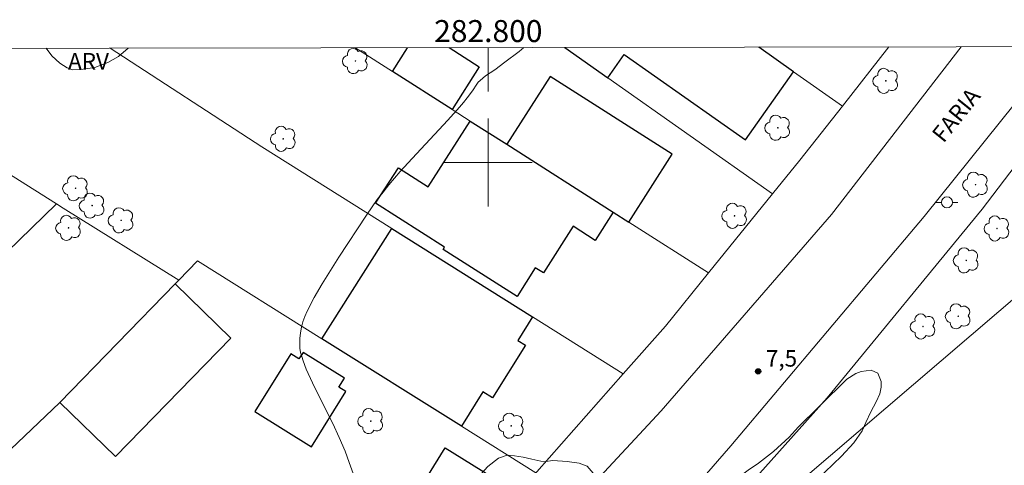
# Model space of a CAD drawing. Units: metres. Extents: x 282653 to 283168, y 1656051 to 1656615.
# Drawn here: x 282757 to 282847, y 1656572 to 1656613 of the extents above; entities that cross this region are included whole.
import ezdxf
from ezdxf.enums import TextEntityAlignment as Align

# ---------------------------------------------------------------- set-up
doc = ezdxf.new("R2010")
doc.units = ezdxf.units.M
doc.header["$MEASUREMENT"] = 0
for name, color, linetype, lineweight in [('Articulacao', 7, 'Continuous', 18), ('Campo_de_Fut_Quad_de_Esp', 7, 'Continuous', 15), ('Edificacoes', 7, 'Continuous', 30), ('Malha_Coordenadas', 7, 'Continuous', 15), ('Muro_Grade', 8, 'Continuous', 20), ('Pavimentacao_Asfaltica_S_Mfio', 10, 'Continuous', 15), ('Poste', 7, 'Continuous', 9), ('Topon_de_Vias', 7, 'Continuous', 9)]:
    doc.layers.add(name, color=color, linetype=linetype, lineweight=lineweight)
for name, color, linetype, lineweight, true_color in [('Arvores_Isoladas', 7, 'Continuous', 18, 0x00ff33), ('Curvas_Intermediarias', 7, 'Continuous', 9, 0x783c14), ('Pto_Cotado', 7, 'Continuous', 9, 0x783c14), ('Topon_Pto_Cotado', 7, 'Continuous', 9, 0x783c14), ('Topon_Vegetacao', 7, 'Continuous', 9, 0x00ff33), ('Vegetacao', 7, 'Orla8', 9, 0x00ff33)]:
    doc.layers.add(name, color=color, linetype=linetype, lineweight=lineweight, true_color=true_color)
doc.styles.add('Arial', font='arial.ttf', dxfattribs={"height": 1.5})
doc.styles.get("Standard").update_dxf_attribs({"font": 'arial.ttf'})
doc.linetypes.add('Orla8', pattern='A,6,-0.5,["V",Standard,S=1,R=0,X=-0.5,Y=-1],-0.5,6,-0.5,["V",Standard,S=1,R=0,X=-0.5,Y=-1],-0.5', length=14)

# ---------------------------------------------------------------- blocks, each defined once
blk = doc.blocks.new('Cotas')
at = {"layer": 'Pto_Cotado'}
blk.add_hatch(color=256, dxfattribs=at).paths.add_polyline_path([(0, 0.24, 1), (0, -0.24, 1)])
at = {"layer": 'Pto_Cotado', "lineweight": -3}
blk.add_lwpolyline([(0, -0.24, -1), (0, 0.24, -1)], format="xyb", close=True, dxfattribs=at)
blk = doc.blocks.new('Arvore')
at = {"layer": 'Arvores_Isoladas'}
blk.add_lwpolyline([(-0.718, 0.493, 0.872324), (-0.722, -0.551, 0.862983), (0.284, -0.827, 0.900105), (0.89, 0.029, 0.863155), (0.262, 0.861, 0.882486)], format="xyb", close=True, dxfattribs=at)
blk.add_circle((0, 0), 0.0286, dxfattribs=at)
blk = doc.blocks.new('Poste')
at = {"layer": 'Poste'}
for points in [[(-0.5, 0), (-1, 0)], [(0.5, 0), (1, 0)]]:
    blk.add_lwpolyline(points, dxfattribs=at)
blk.add_lwpolyline([(0, 0.5, 1), (0, -0.5, 1)], format="xyb", close=True, dxfattribs=at)

msp = doc.modelspace()

# ---------------------------------------------------------------- linework, layer by layer
at = {"layer": 'Articulacao', "flags": 128}
msp.add_lwpolyline([(282669.225, 1656610.236), (283150.636, 1656610.987), (283151.488, 1656056.708), (282670.101, 1656055.958), (282669.225, 1656610.236)], close=True, dxfattribs=at)
at = {"layer": 'Campo_de_Fut_Quad_de_Esp', "flags": 128}
msp.add_lwpolyline([(282869.004, 1656567.002), (282848.934, 1656588.579), (282823.346, 1656566.719), (282843.908, 1656544.613), (282843.911, 1656544.616)], close=True, dxfattribs=at)
at = {"layer": 'Curvas_Intermediarias', "elevation": 8, "flags": 128}
msp.add_lwpolyline([(282803.235, 1656610.445), (282802.806, 1656610.097), (282801.488, 1656609.114), (282800.579, 1656608.414), (282799.755, 1656607.861), (282799.492, 1656607.666), (282799.245, 1656607.454), (282799.087, 1656607.284), (282798.944, 1656607.099), (282798.555, 1656606.503), (282798.083, 1656605.872), (282797.742, 1656605.437), (282797.386, 1656605.016), (282796.317, 1656603.839), (282793.065, 1656600.346), (282792.001, 1656599.166), (282790.965, 1656597.963), (282790.426, 1656597.295), (282789.908, 1656596.61), (282788.919, 1656595.202), (282786.41, 1656591.369), (282785.637, 1656590.162), (282784.889, 1656588.945), (282784.179, 1656587.712), (282783.52, 1656586.459), (282783.316, 1656585.996), (282783.151, 1656585.509), (282783.024, 1656585.007), (282782.933, 1656584.498), (282782.877, 1656583.989), (282782.854, 1656583.489), (282782.873, 1656583.105), (282782.935, 1656582.719), (282783.033, 1656582.334), (282783.156, 1656581.952), (282783.449, 1656581.211), (282784.013, 1656579.955), (282784.618, 1656578.714), (282785.859, 1656576.242), (282786.449, 1656574.994), (282786.988, 1656573.727), (282787.364, 1656572.723), (282787.708, 1656571.706)], dxfattribs=at)
at = {"layer": 'Edificacoes', "flags": 128}
for points in [[(282796.705, 1656604.816), (282791.289, 1656608.27), (282792.666, 1656610.429)], [(282796.427, 1656610.435), (282799.172, 1656608.684), (282796.705, 1656604.816)], [(282806.958, 1656610.451), (282810.869, 1656607.695), (282812.362, 1656609.815), (282823.392, 1656602.043), (282827.76, 1656608.243), (282824.583, 1656610.479)]]:
    msp.add_lwpolyline(points, dxfattribs=at)
for points in [[(282801.682, 1656601.642), (282811.364, 1656595.467), (282812.783, 1656594.562), (282816.723, 1656600.739), (282805.616, 1656607.81)], [(282811.364, 1656595.467), (282809.728, 1656592.902), (282807.711, 1656594.188), (282805.005, 1656589.944), (282804.273, 1656590.411), (282802.616, 1656587.813), (282795.91, 1656592.09), (282796.03, 1656592.279), (282789.757, 1656596.28), (282791.821, 1656599.515), (282794.541, 1656597.781), (282798.356, 1656603.763), (282801.682, 1656601.642)], [(282791.241, 1656593.975), (282804.025, 1656585.954), (282802.683, 1656583.814), (282803.379, 1656583.378), (282800.373, 1656578.587), (282799.506, 1656579.132), (282797.55, 1656576.014), (282784.868, 1656583.957)], [(282771.528, 1656588.945), (282761.04, 1656578.175), (282766.102, 1656573.246), (282776.59, 1656584.016)], [(282782.036, 1656582.593), (282778.768, 1656577.353), (282783.91, 1656574.146), (282787.047, 1656579.176), (282786.415, 1656579.571), (282786.92, 1656580.381), (282783.16, 1656582.726), (282782.785, 1656582.126)], [(282798.792, 1656567.194), (282793.761, 1656570.31), (282796.07, 1656574.039), (282801.101, 1656570.923)]]:
    msp.add_lwpolyline(points, close=True, dxfattribs=at)
at = {"layer": 'Malha_Coordenadas', "flags": 128}
for points in [[(282800, 1656610.44), (282800, 1656606.44)], [(282800, 1656604), (282800, 1656596)], [(282804, 1656600), (282796, 1656600)]]:
    msp.add_lwpolyline(points, dxfattribs=at)
at = {"layer": 'Muro_Grade', "flags": 128}
for points in [[(282765.612, 1656610.387), (282779.405, 1656601.401), (282791.241, 1656593.975), (282804.025, 1656585.954), (282812.275, 1656580.777)], [(282820.018, 1656589.947), (282812.783, 1656594.562), (282811.364, 1656595.467), (282801.682, 1656601.642), (282798.356, 1656603.763), (282796.705, 1656604.816), (282791.289, 1656608.27), (282788.207, 1656610.236), (282787.92, 1656610.421)], [(282806.958, 1656610.451), (282810.869, 1656607.695), (282825.85, 1656597.139)], [(282832.195, 1656605.122), (282827.76, 1656608.243), (282824.583, 1656610.479)], [(282836.412, 1656610.497), (282832.195, 1656605.122)], [(282832.195, 1656605.122), (282828.329, 1656600.196), (282825.85, 1656597.139)], [(282749.55, 1656603.262), (282752.251, 1656601.563), (282760.75, 1656596.218)], [(282848.762, 1656600.621), (282848.66, 1656600.695), (282848.384, 1656600.333), (282844.889, 1656595.756), (282830.811, 1656578.602), (282820.119, 1656566.623)], [(282825.85, 1656597.139), (282820.018, 1656589.947)], [(282760.75, 1656596.218), (282732.553, 1656568.83), (282714.828, 1656551.683)], [(282760.75, 1656596.218), (282761.337, 1656595.849), (282771.86, 1656589.285)], [(282771.86, 1656589.285), (282773.565, 1656591.037), (282784.868, 1656583.957), (282797.55, 1656576.014), (282804.331, 1656571.767), (282804.425, 1656571.874), (282812.275, 1656580.777)], [(282812.275, 1656580.777), (282816.102, 1656585.118), (282820.018, 1656589.947)], [(282714.828, 1656551.683), (282725.921, 1656544.727), (282761.04, 1656578.175), (282771.528, 1656588.945), (282771.86, 1656589.285)]]:
    msp.add_lwpolyline(points, dxfattribs=at)
at = {"layer": 'Pavimentacao_Asfaltica_S_Mfio', "flags": 128}
for points in [[(282760.088, 1656522.646), (282771.19, 1656532.648), (282783.527, 1656544.254), (282793.084, 1656553.839), (282806.165, 1656567.132), (282815.73, 1656577.405), (282831.198, 1656595.271), (282842.994, 1656610.507)], [(282769.356, 1656516.215), (282771.034, 1656518.84), (282777.525, 1656525.864), (282803.532, 1656552.931), (282822.043, 1656574.223), (282839.64, 1656595.092), (282852.022, 1656610.521)]]:
    msp.add_lwpolyline(points, dxfattribs=at)
at = {"layer": 'Vegetacao', "flags": 128}
msp.add_lwpolyline([(282767.267, 1656610.389), (282766.372, 1656609.636), (282765.421, 1656609.071), (282764.216, 1656608.618), (282762.963, 1656608.44), (282762.21, 1656608.416), (282761.72, 1656608.6), (282761.045, 1656609.015), (282760.31, 1656609.693), (282759.809, 1656610.378)], dxfattribs=at)
for points in [[(282824.822, 1656558.662), (282824.14, 1656559.083), (282823.456, 1656559.605), (282822.576, 1656560.426), (282821.686, 1656561.244), (282820.913, 1656561.973), (282820.163, 1656562.757), (282819.71, 1656563.319), (282819.307, 1656563.962), (282818.994, 1656564.63), (282818.792, 1656565.234), (282818.739, 1656565.758), (282818.838, 1656566.26), (282819.069, 1656566.885), (282819.57, 1656567.765), (282820.241, 1656568.673), (282821.11, 1656569.641), (282822.071, 1656570.606), (282822.733, 1656571.358), (282823.619, 1656572.015), (282824.559, 1656572.641), (282825.924, 1656573.719), (282827.352, 1656575.024), (282828.173, 1656575.913), (282828.643, 1656576.397), (282829.562, 1656577.289), (282830.793, 1656578.498), (282832, 1656579.67), (282832.596, 1656580.294), (282833.419, 1656580.802), (282833.909, 1656580.972), (282834.801, 1656581.117), (282835.401, 1656580.839), (282835.723, 1656580.077), (282835.728, 1656579.559), (282835.59, 1656578.943), (282835.254, 1656578.218), (282834.792, 1656577.311), (282834.33, 1656576.348), (282834, 1656575.587), (282833.221, 1656574.503), (282832.127, 1656573.276), (282830.6, 1656571.827), (282829.268, 1656570.618), (282828.322, 1656569.845), (282827.948, 1656569.447), (282827.465, 1656568.914), (282826.953, 1656568.168), (282826.554, 1656567.367), (282826.448, 1656566.7), (282826.573, 1656566.035), (282826.981, 1656565.111), (282827.634, 1656563.876), (282828.254, 1656562.742), (282828.678, 1656562.162), (282829.263, 1656561.564), (282829.941, 1656560.896), (282830.607, 1656560.161), (282831.144, 1656559.447), (282831.6, 1656558.815), (282831.958, 1656558.236), (282832.205, 1656557.678), (282832.336, 1656557.178), (282832.254, 1656556.419), (282831.856, 1656555.911), (282830.977, 1656555.827), (282830.373, 1656555.937), (282829.653, 1656556.209), (282828.936, 1656556.502), (282828.269, 1656556.823), (282827.669, 1656557.15), (282827.188, 1656557.434), (282826.976, 1656557.541)], [(282780.629, 1656548.673), (282780.641, 1656548.747), (282780.666, 1656549.307), (282780.559, 1656549.83), (282780.078, 1656550.205), (282779.579, 1656550.245), (282779.064, 1656550.197), (282778.338, 1656550.195), (282777.944, 1656550.914), (282777.969, 1656551.912), (282778.149, 1656552.381), (282778.814, 1656552.995), (282779.406, 1656553.146), (282780.016, 1656553.194), (282780.896, 1656553.211), (282781.568, 1656553.134), (282782.792, 1656553.325), (282783.997, 1656553.807), (282785.075, 1656554.664), (282785.638, 1656555.285), (282786.429, 1656556.434), (282787.074, 1656557.666), (282787.569, 1656558.837), (282787.875, 1656559.854), (282788.032, 1656560.486), (282788.349, 1656560.973), (282788.936, 1656561.399), (282789.579, 1656561.614), (282790.168, 1656561.622), (282790.73, 1656561.488), (282791.238, 1656561.323), (282791.586, 1656561.663), (282792.059, 1656562.387), (282792.422, 1656562.828), (282792.91, 1656563.354), (282793.431, 1656564.011), (282794.156, 1656564.947), (282794.976, 1656565.866), (282796.252, 1656567.392), (282797.406, 1656568.897), (282798.218, 1656570.068), (282798.505, 1656570.543), (282798.985, 1656571.291), (282799.961, 1656572.337), (282800.931, 1656573.09), (282801.709, 1656573.376), (282802.394, 1656573.311), (282803.177, 1656573.188), (282803.96, 1656573.017), (282805.06, 1656572.772), (282805.871, 1656572.89), (282807.16, 1656572.806), (282808.275, 1656572.638), (282808.974, 1656572.387), (282809.532, 1656571.726), (282809.711, 1656570.825), (282809.724, 1656570.006), (282809.595, 1656569.297), (282809.043, 1656568.019), (282808.234, 1656566.675), (282807.407, 1656565.532), (282806.589, 1656564.635), (282806.197, 1656564.224), (282805.278, 1656563.364), (282803.344, 1656561.777), (282801.449, 1656560.224), (282800, 1656559.215), (282799.366, 1656558.827), (282797.941, 1656558.019), (282795.933, 1656556.527), (282794.205, 1656555.065), (282793.103, 1656554.061), (282791.579, 1656552.691), (282789.514, 1656550.812), (282787.849, 1656549.182), (282786.926, 1656548.149), (282786.322, 1656547.681), (282785.292, 1656546.732), (282784.447, 1656545.948), (282783.744, 1656545.544), (282782.712, 1656545.256), (282781.866, 1656545.455), (282781.4, 1656545.766), (282781.048, 1656546.156), (282780.794, 1656546.652), (282780.612, 1656547.216)]]:
    msp.add_lwpolyline(points, close=True, dxfattribs=at)

# ---------------------------------------------------------------- block references
at = {"layer": 'Arvores_Isoladas'}
for p in [(282787.915, 1656609.218), (282836.141, 1656607.412), (282826.322, 1656603.153), (282781.361, 1656602.142), (282762.474, 1656597.645), (282844.301, 1656597.975), (282763.986, 1656596.069), (282766.617, 1656594.73), (282822.396, 1656595.142), (282761.837, 1656594.045), (282846.251, 1656593.99), (282843.452, 1656591.091), (282842.726, 1656586.004), (282839.521, 1656585.076), (282789.312, 1656576.472), (282802.091, 1656576.048)]:
    msp.add_blockref('Arvore', p, dxfattribs=at)
at = {"layer": 'Poste'}
msp.add_blockref('Poste', (282841.699, 1656596.367), dxfattribs=at)
at = {"layer": 'Pto_Cotado'}
msp.add_blockref('Cotas', (282824.53, 1656580.994, 7.453), dxfattribs=at)

# ---------------------------------------------------------------- texts
at = {"layer": 'Malha_Coordenadas', "style": 'Arial'}
msp.add_text('282.800', height=2, dxfattribs=at).set_placement((282800, 1656610.94), align=Align.CENTER)
at = {"layer": 'Topon_de_Vias', "style": 'Arial'}
msp.add_text('FARIA', height=1.5, rotation=51.29263, dxfattribs=at).set_placement((282841.388, 1656601.687))
at = {"layer": 'Topon_Pto_Cotado', "style": 'Arial'}
msp.add_text('7,5', height=1.5, dxfattribs=at).set_placement((282825.238, 1656581.429, 7.453))
at = {"layer": 'Topon_Vegetacao', "style": 'Arial'}
msp.add_text('ARV', height=1.5, dxfattribs=at).set_placement((282761.79, 1656608.446))

doc.saveas('drawing.dxf')
